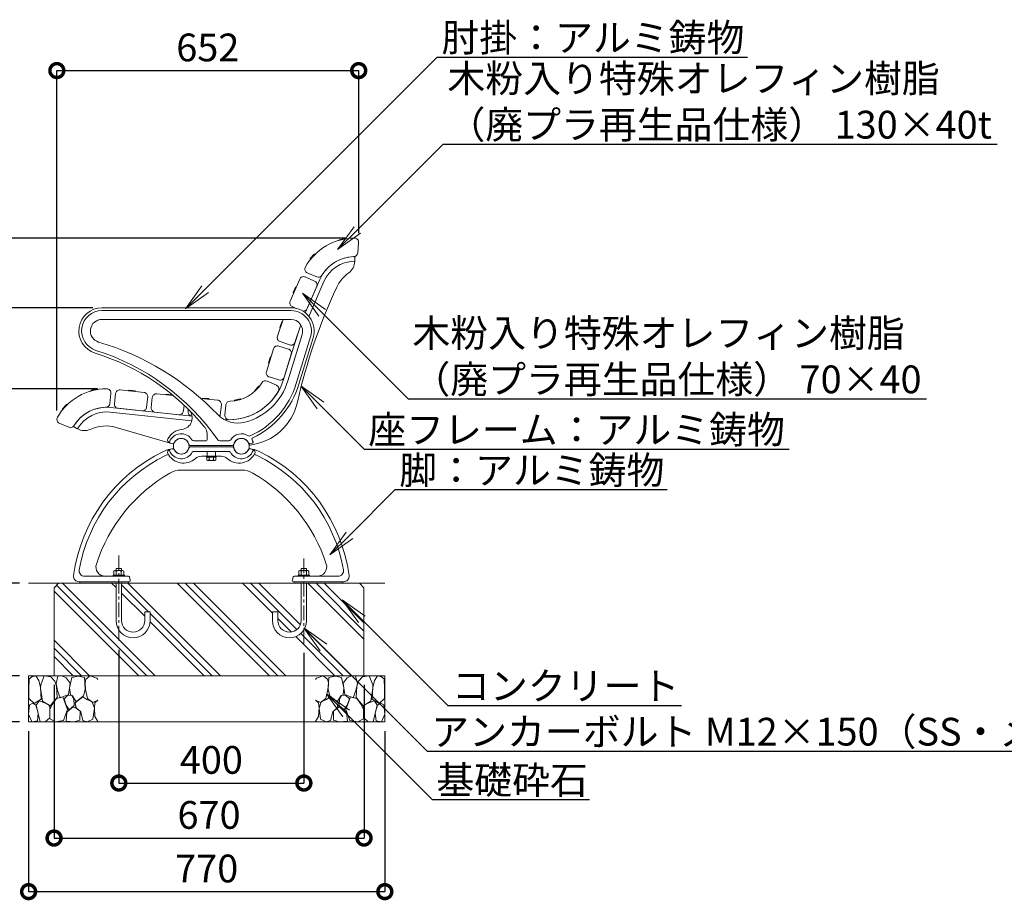
# Model space of a CAD drawing. Extents: x 7818 to 28680, y -269 to 5671.
# Drawn here: x 12150 to 14278, y 1543 to 3446 of the extents above; entities that cross this region are included whole.
import ezdxf
from ezdxf import colors
from ezdxf.entities.mleader import LeaderData, LeaderLine
from ezdxf.math import Vec2, Vec3

# ---------------------------------------------------------------- set-up
doc = ezdxf.new("R2010")
doc.units = 0
doc.header["$MEASUREMENT"] = 0
doc.header["$PDMODE"] = 1
doc.linetypes.add('CENTER', pattern=[50.8, 31.75, -6.35, 6.35, -6.35])
doc.layers.get('0').update_dxf_attribs({"linetype": 'CONTINUOUS'})
doc.layers.get('DefPoints').update_dxf_attribs({"linetype": 'CONTINUOUS'})
for name, color, linetype, lineweight in [('FRAM3', 1, 'CONTINUOUS', 50), ('ハッチング', 8, 'CONTINUOUS', 5), ('フレーム', 9, 'CONTINUOUS', 18), ('ボルト・ナット', 8, 'CONTINUOUS', 9), ('基準線', 6, 'CENTER', 18), ('外形線', 7, 'CONTINUOUS', 18), ('寸法線', 3, 'CONTINUOUS', 18), ('座板', 22, 'CONTINUOUS', 18), ('文字引出', 4, 'CONTINUOUS', 18), ('細線', 8, 'CONTINUOUS', 5), ('鋳物', 40, 'CONTINUOUS', 18)]:
    doc.layers.add(name, color=color, linetype=linetype, lineweight=lineweight)
doc.styles.get("Standard").update_dxf_attribs({"font": 'TXT.SHX', "bigfont": 'bigfont.shx'})
doc.dimstyles.new('20ベース', dxfattribs={"dimscale": 20, "dimtxt": 3, "dimasz": 3, "dimexe": 0, "dimexo": 1, "dimgap": 1, "dimtad": 3, "dimdec": 0, "dimdsep": 46, "dimtxsty": 'Standard', "dimblk": 'DOTSMALL', "dimcen": 0, "dimclrd": 256, "dimclre": 256, "dimclrt": 7, "dimadec": 0, "dimazin": 0, "dimtfac": 1, "dimtdec": 0, "dimtix": 1, "dimtmove": 2, "dimatfit": 3, "dimldrblk": 'DOTSMALL', "dimfxl": 1, "dimtolj": 1, "dimarcsym": 0})

# ---------------------------------------------------------------- blocks, each defined once
blk = doc.blocks.new('_DotSmall')
at = {"layer": 'FRAM3', "color": 0, "const_width": 0.5}
blk.add_lwpolyline([(-0.0625, 0, 1), (0.0625, 0, 1)], format="xyb", close=True, dxfattribs=at)
blk = doc.blocks.new('*D6')
at = {"layer": 'DefPoints', "color": 0, "linetype": 'Continuous', "transparency": 16777216}
for p in [(11920.1, 2974.1), (12873.7, 2974.1), (12169.3, 2228.4)]:
    blk.add_point(p, dxfattribs=at)
at = {"layer": '寸法線', "linetype": 'Continuous', "lineweight": -2, "transparency": 16777216}
for p, q in [((12853.7, 2974.1), (11920.1, 2974.1)), ((11920.1, 2228.4), (11920.1, 2974.1)), ((12149.3, 2228.4), (11920.1, 2228.4))]:
    blk.add_line(p, q, dxfattribs=at)
at = {"layer": '寸法線', "linetype": 'Continuous', "lineweight": -2, "transparency": 16777216, "xscale": 60, "yscale": 60, "zscale": 60}
for p, rotation in [((11920.1, 2974.1), 90), ((11920.1, 2228.4), 270)]:
    blk.add_blockref('_DotSmall', p, dxfattribs=dict(at, rotation=rotation))
at = {"layer": '寸法線', "color": 7, "linetype": 'Continuous', "transparency": 16777216, "insert": (11870.1, 2601.2), "char_height": 60, "attachment_point": 5, "rotation": 90}
blk.add_mtext('\\A1;746', dxfattribs=at)
blk = doc.blocks.new('*D7')
at = {"layer": 'DefPoints', "color": 0, "linetype": 'Continuous', "transparency": 16777216}
for p in [(12882.8, 3336.2), (12882.8, 2965.1), (12230.4, 2581.7)]:
    blk.add_point(p, dxfattribs=at)
at = {"layer": '寸法線', "linetype": 'Continuous', "lineweight": -2, "transparency": 16777216}
for p, q in [((12230.4, 2601.7), (12230.4, 3336.2)), ((12230.4, 3336.2), (12882.8, 3336.2)), ((12882.8, 2985.1), (12882.8, 3336.2))]:
    blk.add_line(p, q, dxfattribs=at)
at = {"layer": '寸法線', "linetype": 'Continuous', "lineweight": -2, "transparency": 16777216, "xscale": 60, "yscale": 60, "zscale": 60, "rotation": 180}
blk.add_blockref('_DotSmall', (12230.4, 3336.2), dxfattribs=at)
at = {"layer": '寸法線', "linetype": 'Continuous', "lineweight": -2, "transparency": 16777216, "xscale": 60, "yscale": 60, "zscale": 60}
blk.add_blockref('_DotSmall', (12882.8, 3336.2), dxfattribs=at)
at = {"layer": '寸法線', "color": 7, "linetype": 'Continuous', "transparency": 16777216, "insert": (12556.6, 3386.2), "char_height": 60, "attachment_point": 5}
blk.add_mtext('\\A1;652', dxfattribs=at)
blk = doc.blocks.new('*D8')
at = {"layer": 'DefPoints', "color": 0, "linetype": 'Continuous', "transparency": 16777216}
for p in [(12047.1, 2648.5), (12337.9, 2648.5), (12169.3, 2228.4)]:
    blk.add_point(p, dxfattribs=at)
at = {"layer": '寸法線', "linetype": 'Continuous', "lineweight": -2, "transparency": 16777216}
for p, q in [((12317.9, 2648.5), (12047.1, 2648.5)), ((12047.1, 2228.4), (12047.1, 2648.5)), ((12149.3, 2228.4), (12047.1, 2228.4))]:
    blk.add_line(p, q, dxfattribs=at)
at = {"layer": '寸法線', "linetype": 'Continuous', "lineweight": -2, "transparency": 16777216, "xscale": 60, "yscale": 60, "zscale": 60}
for p, rotation in [((12047.1, 2648.5), 90), ((12047.1, 2228.4), 270)]:
    blk.add_blockref('_DotSmall', p, dxfattribs=dict(at, rotation=rotation))
at = {"layer": '寸法線', "color": 7, "linetype": 'Continuous', "transparency": 16777216, "insert": (11997.1, 2438.4), "char_height": 60, "attachment_point": 5, "rotation": 90}
blk.add_mtext('\\A1;420', dxfattribs=at)
blk = doc.blocks.new('*D16')
at = {"layer": 'DefPoints', "color": 0, "linetype": 'Continuous', "transparency": 16777216}
for p in [(12169.3, 2228.4), (12047.1, 2028.4), (12169.3, 2028.4)]:
    blk.add_point(p, dxfattribs=at)
at = {"layer": '寸法線', "linetype": 'Continuous', "lineweight": -2, "transparency": 16777216}
for p, q in [((12149.3, 2228.4), (12047.1, 2228.4)), ((12047.1, 2228.4), (12047.1, 2028.4)), ((12149.3, 2028.4), (12047.1, 2028.4))]:
    blk.add_line(p, q, dxfattribs=at)
at = {"layer": '寸法線', "linetype": 'Continuous', "lineweight": -2, "transparency": 16777216, "xscale": 60, "yscale": 60, "zscale": 60}
for p, rotation in [((12047.1, 2228.4), 90), ((12047.1, 2028.4), 270)]:
    blk.add_blockref('_DotSmall', p, dxfattribs=dict(at, rotation=rotation))
at = {"layer": '寸法線', "color": 7, "linetype": 'Continuous', "transparency": 16777216, "insert": (11997.1, 2128.4), "char_height": 60, "attachment_point": 5, "rotation": 90}
blk.add_mtext('\\A1;200', dxfattribs=at)
blk = doc.blocks.new('砕石100')
at = {"layer": '細線'}
for points in [[(15.9, 99.9), (6.9, 97.3), (1.1, 93.2), (0.4, 72.5), (0.7, 50.4), (12.4, 39.7), (27.3, 49.3), (25.9, 74.3), (22.3, 89.5), (15.9, 99.9)], [(56.9, 88.3), (48.4, 97.4), (34, 99.7), (26.2, 80.4), (25.9, 73.4), (30.2, 45.2), (46.9, 34.9), (62, 52.8), (60.5, 77.3), (56.9, 88.3)], [(81.2, 95.5), (72.2, 99.4), (63, 99.2), (59.3, 83.4), (62.7, 67.9), (68.1, 52.2), (86.6, 59.5), (89.9, 83.7), (81.2, 95.5)], [(106.9, 98.8), (93.4, 96.2), (89.1, 76.4), (88.8, 74), (90.3, 58.8), (94.8, 56.4), (103, 43.7), (118.5, 56.4), (122.6, 70.5), (120.8, 96.2), (106.9, 98.8)], [(147.4, 94.7), (133.4, 99.7), (123.8, 92.7), (122, 84.5), (123, 70.1), (127.3, 50.7), (138.8, 42.2), (150, 47.3)], [(150, 91.5), (147.4, 94.7)], [(34.7, 41.6), (22.6, 45.8), (16.5, 36.1), (20.8, 18.5), (25, 0.3), (36, 0.6), (45.7, 9.1), (46, 33.1), (42.3, 37.6), (34.7, 41.6)], [(74.2, 54), (60.2, 50.6), (50.8, 37.9), (46, 26.7), (46.3, 7), (58.1, 0.3), (75.4, 3.3), (84.5, 27), (74.2, 54)], [(97.9, 49.7), (93.6, 57.3), (84.8, 58.2), (76.6, 49.7), (81.2, 36.1), (87.5, 26.1), (98.8, 35.8), (97.9, 49.7)], [(126.1, 48.8), (117.3, 54.6), (100.9, 41.3), (102.7, 30.3), (112.7, 22.1), (117.3, 3.3), (127, 0.3), (138.8, 6.1), (142.2, 30), (137.6, 43.4), (126.1, 48.8)], [(150, 47.1), (143.1, 41.3), (142.2, 30.6), (143.1, 12.1), (149.8, 0.9), (150, 0.9)], [(15.6, 36.2), (8.9, 40.8), (2.2, 37.3), (0.1, 17), (7.1, 0.3), (19, 2.7), (20.8, 19.4), (15.6, 36.2)], [(99.7, 32.2), (93.6, 30.3), (82.7, 21.5), (80.9, 1.5), (98.5, 0), (110.6, 4), (111.2, 23.4), (99.7, 32.2)]]:
    blk.add_lwpolyline(points, dxfattribs=at)
blk = doc.blocks.new('*D17')
at = {"layer": 'DefPoints', "color": 0, "linetype": 'Continuous', "transparency": 16777216}
for p in [(12169.3, 2028.4), (12047.1, 1928.4), (12169.3, 1928.4)]:
    blk.add_point(p, dxfattribs=at)
at = {"layer": '寸法線', "linetype": 'Continuous', "lineweight": -2, "transparency": 16777216}
for p, q in [((12149.3, 2028.4), (12047.1, 2028.4)), ((12047.1, 2028.4), (12047.1, 1928.4)), ((12149.3, 1928.4), (12047.1, 1928.4))]:
    blk.add_line(p, q, dxfattribs=at)
at = {"layer": '寸法線', "linetype": 'Continuous', "lineweight": -2, "transparency": 16777216, "xscale": 60, "yscale": 60, "zscale": 60}
for p, rotation in [((12047.1, 2028.4), 90), ((12047.1, 1928.4), 270)]:
    blk.add_blockref('_DotSmall', p, dxfattribs=dict(at, rotation=rotation))
at = {"layer": '寸法線', "color": 7, "linetype": 'Continuous', "transparency": 16777216, "insert": (11997.2, 1962.9), "char_height": 60, "attachment_point": 5, "rotation": 90}
blk.add_mtext('\\A1;100', dxfattribs=at)
blk = doc.blocks.new('*D18')
at = {"layer": 'DefPoints', "color": 0, "linetype": 'Continuous', "transparency": 16777216}
for p in [(12224.3, 2028.4), (12894.3, 2028.4), (12894.3, 1677.5)]:
    blk.add_point(p, dxfattribs=at)
at = {"layer": '寸法線', "linetype": 'Continuous', "lineweight": -2, "transparency": 16777216}
for p, q in [((12224.3, 2008.4), (12224.3, 1677.5)), ((12894.3, 2008.4), (12894.3, 1677.5)), ((12224.3, 1677.5), (12894.3, 1677.5))]:
    blk.add_line(p, q, dxfattribs=at)
at = {"layer": '寸法線', "linetype": 'Continuous', "lineweight": -2, "transparency": 16777216, "xscale": 60, "yscale": 60, "zscale": 60, "rotation": 180}
blk.add_blockref('_DotSmall', (12224.3, 1677.5), dxfattribs=at)
at = {"layer": '寸法線', "linetype": 'Continuous', "lineweight": -2, "transparency": 16777216, "xscale": 60, "yscale": 60, "zscale": 60}
blk.add_blockref('_DotSmall', (12894.3, 1677.5), dxfattribs=at)
at = {"layer": '寸法線', "color": 7, "linetype": 'Continuous', "transparency": 16777216, "insert": (12559.3, 1727.5), "char_height": 60, "attachment_point": 5}
blk.add_mtext('\\A1;670', dxfattribs=at)
blk = doc.blocks.new('*D19')
at = {"layer": 'DefPoints', "color": 0, "linetype": 'Continuous', "transparency": 16777216}
for p in [(12169.3, 1928.4), (12939.3, 1928.4), (12939.3, 1561.7)]:
    blk.add_point(p, dxfattribs=at)
at = {"layer": '寸法線', "linetype": 'Continuous', "lineweight": -2, "transparency": 16777216}
for p, q in [((12169.3, 1908.4), (12169.3, 1561.7)), ((12939.3, 1908.4), (12939.3, 1561.7)), ((12169.3, 1561.7), (12939.3, 1561.7))]:
    blk.add_line(p, q, dxfattribs=at)
at = {"layer": '寸法線', "linetype": 'Continuous', "lineweight": -2, "transparency": 16777216, "xscale": 60, "yscale": 60, "zscale": 60, "rotation": 180}
blk.add_blockref('_DotSmall', (12169.3, 1561.7), dxfattribs=at)
at = {"layer": '寸法線', "linetype": 'Continuous', "lineweight": -2, "transparency": 16777216, "xscale": 60, "yscale": 60, "zscale": 60}
blk.add_blockref('_DotSmall', (12939.3, 1561.7), dxfattribs=at)
at = {"layer": '寸法線', "color": 7, "linetype": 'Continuous', "transparency": 16777216, "insert": (12554.3, 1611.7), "char_height": 60, "attachment_point": 5}
blk.add_mtext('\\A1;770', dxfattribs=at)
blk = doc.blocks.new('*D20')
at = {"layer": 'DefPoints', "color": 0, "linetype": 'Continuous', "transparency": 16777216}
for p in [(12364.3, 2104.2), (12764.3, 2097.8), (12764.3, 1796.4)]:
    blk.add_point(p, dxfattribs=at)
at = {"layer": '寸法線', "linetype": 'Continuous', "lineweight": -2, "transparency": 16777216}
for p, q in [((12364.3, 2084.2), (12364.3, 1796.4)), ((12764.3, 2077.8), (12764.3, 1796.4)), ((12364.3, 1796.4), (12764.3, 1796.4))]:
    blk.add_line(p, q, dxfattribs=at)
at = {"layer": '寸法線', "linetype": 'Continuous', "lineweight": -2, "transparency": 16777216, "xscale": 60, "yscale": 60, "zscale": 60, "rotation": 180}
blk.add_blockref('_DotSmall', (12364.3, 1796.4), dxfattribs=at)
at = {"layer": '寸法線', "linetype": 'Continuous', "lineweight": -2, "transparency": 16777216, "xscale": 60, "yscale": 60, "zscale": 60}
blk.add_blockref('_DotSmall', (12764.3, 1796.4), dxfattribs=at)
at = {"layer": '寸法線', "color": 7, "linetype": 'Continuous', "transparency": 16777216, "insert": (12564.3, 1846.4), "char_height": 60, "attachment_point": 5}
blk.add_mtext('\\A1;400', dxfattribs=at)
blk = doc.blocks.new('*D21')
at = {"layer": 'DefPoints', "color": 0, "linetype": 'Continuous', "transparency": 16777216}
for p in [(11920.1, 2228.4), (12169.3, 2228.4), (12098.2, 1928.4)]:
    blk.add_point(p, dxfattribs=at)
at = {"layer": '寸法線', "linetype": 'Continuous', "lineweight": -2, "transparency": 16777216}
for p, q in [((12149.3, 2228.4), (11920.1, 2228.4)), ((11920.1, 1928.4), (11920.1, 2228.4)), ((12078.2, 1928.4), (11920.1, 1928.4))]:
    blk.add_line(p, q, dxfattribs=at)
at = {"layer": '寸法線', "linetype": 'Continuous', "lineweight": -2, "transparency": 16777216, "xscale": 60, "yscale": 60, "zscale": 60}
for p, rotation in [((11920.1, 2228.4), 90), ((11920.1, 1928.4), 270)]:
    blk.add_blockref('_DotSmall', p, dxfattribs=dict(at, rotation=rotation))
at = {"layer": '寸法線', "color": 7, "linetype": 'Continuous', "transparency": 16777216, "insert": (11870.1, 2078.4), "char_height": 60, "attachment_point": 5, "rotation": 90}
blk.add_mtext('\\A1;300', dxfattribs=at)
blk = doc.blocks.new('_OPEN')
at = {"color": 0, "linetype": 'ByBlock'}
for p, q in [((-1, 0.167), (0, 0)), ((0, 0), (-1, -0.167)), ((0, 0), (-1, 0))]:
    blk.add_line(p, q, dxfattribs=at)
blk = doc.blocks.new('*D33')
at = {"layer": 'DefPoints', "color": 0, "linetype": 'Continuous', "transparency": 16777216}
for p in [(12327.9, 2823.5), (12047.1, 2648.5), (12337.9, 2648.5)]:
    blk.add_point(p, dxfattribs=at)
at = {"layer": '寸法線', "linetype": 'Continuous', "lineweight": -2, "transparency": 16777216}
for p, q in [((12047.1, 2823.5), (12047.1, 2883.5)), ((12307.9, 2823.5), (12047.1, 2823.5)), ((12047.1, 2823.5), (12047.1, 2648.5)), ((12317.9, 2648.5), (12047.1, 2648.5)), ((12047.1, 2648.5), (12047.1, 2588.5))]:
    blk.add_line(p, q, dxfattribs=at)
at = {"layer": '寸法線', "linetype": 'Continuous', "lineweight": -2, "transparency": 16777216, "xscale": 60, "yscale": 60, "zscale": 60}
for p, rotation in [((12047.1, 2823.5), 270), ((12047.1, 2648.5), 90)]:
    blk.add_blockref('_DotSmall', p, dxfattribs=dict(at, rotation=rotation))
at = {"layer": '寸法線', "color": 7, "linetype": 'Continuous', "transparency": 16777216, "insert": (11997.1, 2736), "char_height": 60, "attachment_point": 5, "rotation": 90}
blk.add_mtext('\\A1;175', dxfattribs=at)

msp = doc.modelspace()

# ---------------------------------------------------------------- hatches: boundary and pattern name
at = {"layer": 'ハッチング', "linetype": 'Continuous'}
h = msp.add_hatch(dxfattribs=at)
h.set_pattern_fill('PLAST', color=256, scale=400, angle=315, style=0)
h.set_pattern_definition([(315, (7313.9, 191.98), (70.7107, 70.7107), []), (315, (7322.74, 200.82), (70.7107, 70.7107), []), (315, (7331.58, 209.66), (70.7107, 70.7107), [])])
h.paths.add_polyline_path([(12358.25, 2147.37), (12358.25, 2228.37), (12280.99, 2228.37), (12234.25, 2228.37), (12224.25, 2218.37), (12224.25, 2028.37), (12894.25, 2028.37), (12894.25, 2218.37), (12884.25, 2228.37), (12770.25, 2228.37), (12770.25, 2147.37, -1), (12696.25, 2147.37), (12696.25, 2166.37), (12708.25, 2166.37), (12708.25, 2147.37, 1), (12758.25, 2147.37), (12758.25, 2228.37), (12743.99, 2228.37), (12370.25, 2228.37), (12370.25, 2147.37, 1), (12420.25, 2147.37), (12420.25, 2166.37), (12432.25, 2166.37), (12432.25, 2147.37, -1)])

# ---------------------------------------------------------------- linework, layer by layer
at = {"layer": 'フレーム'}
for centre in [(12499.25, 2524.34), (12499.25, 2524.34), (12629.25, 2524.34), (12629.25, 2524.34)]:
    msp.add_circle(centre, 17, dxfattribs=at)
at = {"layer": 'ボルト・ナット'}
for p, q in [((12553.76, 2502.76), (12553.76, 2500.76)), ((12553.76, 2502.76), (12574.76, 2502.76)), ((12553.76, 2500.76), (12574.76, 2500.76)), ((12554.46, 2500.76), (12554.46, 2494.51)), ((12555.77, 2493.76), (12554.46, 2494.51)), ((12555.77, 2493.76), (12572.75, 2493.76)), ((12559.36, 2494.51), (12559.36, 2500.76)), ((12569.16, 2494.51), (12569.16, 2500.76)), ((12572.75, 2493.76), (12574.06, 2494.51)), ((12574.06, 2500.76), (12574.06, 2494.51)), ((12574.76, 2502.76), (12574.76, 2500.76)), ((12370.25, 2260.37), (12358.25, 2260.37)), ((12358.25, 2260.37), (12358.25, 2255.67)), ((12370.25, 2260.37), (12370.25, 2255.67)), ((12758.25, 2260.37), (12770.25, 2260.37)), ((12758.25, 2260.37), (12758.25, 2255.67)), ((12770.25, 2260.37), (12770.25, 2255.67)), ((12352.25, 2243.37), (12352.25, 2245.67)), ((12352.25, 2245.67), (12376.25, 2245.67)), ((12376.25, 2243.37), (12352.25, 2243.37)), ((12353.3, 2245.67), (12353.3, 2254.1)), ((12353.3, 2245.67), (12375.2, 2245.67)), ((12356.03, 2255.67), (12372.48, 2255.67)), ((12358.77, 2254.1), (12358.77, 2245.67)), ((12369.74, 2254.1), (12369.74, 2245.67)), ((12375.2, 2245.67), (12375.2, 2254.1)), ((12376.25, 2243.37), (12376.25, 2245.67)), ((12752.25, 2243.37), (12752.25, 2245.67)), ((12776.25, 2245.67), (12752.25, 2245.67)), ((12752.25, 2243.37), (12776.25, 2243.37)), ((12753.3, 2245.67), (12753.3, 2254.1)), ((12775.2, 2245.67), (12753.3, 2245.67)), ((12772.48, 2255.67), (12756.03, 2255.67)), ((12758.77, 2254.1), (12758.77, 2245.67)), ((12769.74, 2254.1), (12769.74, 2245.67)), ((12775.2, 2245.67), (12775.2, 2254.1)), ((12776.25, 2243.37), (12776.25, 2245.67)), ((12358.25, 2228.37), (12358.25, 2147.37)), ((12370.25, 2228.37), (12370.25, 2147.37)), ((12758.25, 2228.37), (12758.25, 2147.37)), ((12770.25, 2228.37), (12770.25, 2147.37)), ((12420.25, 2166.37), (12432.25, 2166.37)), ((12420.25, 2147.37), (12420.25, 2166.37)), ((12432.25, 2147.37), (12432.25, 2166.37)), ((12708.25, 2166.37), (12696.25, 2166.37)), ((12696.25, 2147.37), (12696.25, 2166.37)), ((12708.25, 2147.37), (12708.25, 2166.37))]:
    msp.add_line(p, q, dxfattribs=at)
at = {"layer": 'ボルト・ナット', "linetype": 'Continuous'}
for points in [[(12854.17, 2972.65), (12839.54, 2969.3), (12840.44, 2970.74), (12852.73, 2973.55)], [(12778.29, 2928.11), (12788.34, 2939.25), (12786.65, 2939.16), (12778.2, 2929.81)], [(12741.95, 2854.77), (12747.95, 2868.52), (12746.37, 2867.9), (12741.33, 2856.35)], [(12713.21, 2779.39), (12718.09, 2793.58), (12716.57, 2792.83), (12712.46, 2780.92)], [(12688.8, 2702.88), (12693.19, 2717.23), (12691.69, 2716.44), (12688.01, 2704.38)], [(12318.67, 2647.19), (12304.02, 2643.94), (12304.93, 2645.38), (12317.24, 2648.1)], [(12385.47, 2644.14), (12400.4, 2642.57), (12399.33, 2643.89), (12386.79, 2645.21)], [(12658.45, 2643.2), (12668.59, 2654.27), (12666.89, 2654.19), (12658.38, 2644.9)], [(12465.03, 2635.78), (12479.96, 2634.21), (12478.89, 2635.53), (12466.35, 2636.85)], [(12544.59, 2627.42), (12559.52, 2625.85), (12558.45, 2627.17), (12545.91, 2628.49)], [(12628.06, 2625.65), (12613.4, 2622.4), (12614.32, 2623.84), (12626.62, 2626.56)], [(12242.48, 2603.2), (12252.61, 2614.26), (12250.92, 2614.19), (12242.4, 2604.9)]]:
    msp.add_lwpolyline(points, close=True, dxfattribs=at)
at = {"layer": 'ボルト・ナット'}
for centre, radius, start, end in [((12555.77, 2502.62), 8.87, 270.00002, 293.86507), ((12564.26, 2509.97), 16.22, 252.41194, 287.58806), ((12572.75, 2502.62), 8.87, 246.13493, 269.99998), ((12356.04, 2252.51), 3.16, 30.17813, 149.82187), ((12364.25, 2245.32), 10.35, 58.01474, 121.98526), ((12372.47, 2252.51), 3.16, 30.17813, 149.82187), ((12756.04, 2252.51), 3.16, 30.17813, 149.82187), ((12764.25, 2245.32), 10.35, 58.01474, 121.98526), ((12772.47, 2252.51), 3.16, 30.17813, 149.82187), ((12395.25, 2147.37), 37, 180, 0), ((12395.25, 2147.37), 25, 180, 0), ((12733.25, 2147.37), 37, 180, 0), ((12733.25, 2147.37), 25, 180, 0)]:
    msp.add_arc(centre, radius, start, end, dxfattribs=at)
at = {"layer": '基準線'}
for p, q in [((12364.25, 2104.22), (12364.25, 2288.37)), ((12764.25, 2097.76), (12764.25, 2288.37))]:
    msp.add_line(p, q, dxfattribs=at)
at = {"layer": '外形線'}
msp.add_line((12169.25, 2228.37), (12939.25, 2228.37), dxfattribs=at)
at = {"layer": '座板', "linetype": 'Continuous'}
msp.add_line((12514.01, 2599.46), (12514.52, 2604.35), dxfattribs=at)
at = {"layer": '座板', "linetype": 'Continuous', "flags": 128}
for points in [[(12882.73, 2964.19), (12880.58, 2942.16, -0.3777678), (12871.87, 2934.04, 0.2565684), (12803.36, 2893.83, -0.3777678), (12792.03, 2890.19), (12771.74, 2899.05, -0.4442633), (12767.5, 2911.72, -0.2696777), (12873.74, 2974.07, -0.4442633)], [(12683.39, 2685.2), (12698.6, 2734.92, -0.4142136), (12709.84, 2740.9), (12730.87, 2734.47, -0.4142136), (12736.85, 2723.23), (12721.65, 2673.5, -0.4142136), (12710.41, 2667.53), (12689.37, 2673.96, -0.4142136)], [(12705.08, 2656.03), (12684.86, 2665.03, 0.3777678), (12673.5, 2661.48, -0.2565684), (12604.7, 2621.76, 0.3777678), (12595.95, 2613.7), (12593.63, 2591.68, 0.4442633), (12602.55, 2581.74, 0.2696777), (12709.23, 2643.33, 0.4442633)], [(12235.72, 2574.18), (12255.95, 2565.18, 0.3777678), (12267.31, 2568.73, -0.2565684), (12336.1, 2608.45, 0.3777678), (12344.86, 2616.51), (12347.18, 2638.53, 0.4442633), (12338.26, 2648.47, 0.2696777), (12231.58, 2586.88, 0.4442633)], [(12367.08, 2646.08), (12418.79, 2640.64, -0.4142136), (12426.8, 2630.75), (12424.5, 2608.87, -0.4142136), (12414.61, 2600.86), (12362.89, 2606.29, -0.4142136), (12354.88, 2616.19), (12357.18, 2638.07, -0.4142136)]]:
    msp.add_lwpolyline(points, format="xyb", close=True, dxfattribs=at)
for points in [[(12762.06, 2816.46, 0.3253197), (12771.2, 2821.81), (12792.01, 2869.46, 0.4142136), (12787.37, 2881.31), (12767.2, 2890.12, 0.4142136), (12755.35, 2885.47), (12734.54, 2837.82, 0.4142136), (12739.19, 2825.97), (12747.93, 2822.15)], [(12757.93, 2786.4), (12745, 2748.87, -0.4142136), (12733.56, 2743.3), (12712.76, 2750.46, -0.4142136), (12707.18, 2761.9), (12719.78, 2798.47)], [(12505.39, 2613.15), (12504.06, 2600.51, -0.4142136), (12494.17, 2592.5), (12442.46, 2597.93, -0.4142136), (12434.45, 2607.82), (12436.75, 2629.7, -0.4142136), (12446.64, 2637.71), (12481.72, 2634.03)], [(12541.55, 2627.74), (12577.91, 2623.92, -0.4142136), (12585.92, 2614.02), (12583.62, 2592.14, -0.1027053), (12582.51, 2588.66, -0.1027053)]]:
    msp.add_lwpolyline(points, format="xyb", dxfattribs=at)
at = {"layer": '座板', "linetype": 'Continuous'}
msp.add_arc((12522.96, 2598.52), 9, 174, 261.71743, dxfattribs=at)
at = {"layer": '細線'}
for p, q in [((12224.25, 2218.37), (12234.25, 2228.37)), ((12224.25, 2218.37), (12224.25, 2028.37)), ((12894.25, 2218.37), (12884.25, 2228.37)), ((12894.25, 2218.37), (12894.25, 2028.37)), ((12169.25, 2028.37), (12939.25, 2028.37)), ((12169.25, 1928.37), (12169.25, 2028.37)), ((12939.25, 1928.37), (12939.25, 2028.37)), ((12169.25, 1928.37), (12939.25, 1928.37))]:
    msp.add_line(p, q, dxfattribs=at)
at = {"layer": '鋳物', "linetype": 'Continuous'}
for p, q in [((12874.22, 2926.04), (12874.22, 2923.79)), ((12775.42, 2806.49), (12807.78, 2880.58)), ((12775.04, 2805.36), (12775.42, 2806.49)), ((12729.66, 2665.5), (12751.76, 2737.79)), ((12345.44, 2598.07), (12522.22, 2579.49)), ((12275.06, 2561.93), (12273.23, 2562.98)), ((12480.26, 2529.85), (12358.76, 2565.11)), ((12474.09, 2517.06), (12480.25, 2518.82)), ((12609.77, 2525.84), (12518.74, 2525.84)), ((12518.74, 2522.84), (12609.77, 2522.84)), ((12609.77, 2522.76), (12518.75, 2522.76)), ((12554.25, 2512.84), (12524.92, 2512.84)), ((12603.59, 2512.76), (12524.93, 2512.76)), ((12574.25, 2522.84), (12554.25, 2522.84)), ((12574.25, 2522.84), (12554.25, 2522.84)), ((12574.25, 2512.84), (12603.59, 2512.84)), ((12654.44, 2517.06), (12648.27, 2518.82)), ((12543.18, 2502.76), (12585.34, 2502.76)), ((12499.25, 2472.84), (12629.25, 2472.84)), ((12290.49, 2243.37), (12385.41, 2243.37)), ((12290.49, 2243.37), (12334.85, 2243.37)), ((12387.34, 2241.89), (12389.15, 2235.15)), ((12741.16, 2241.89), (12739.36, 2235.15)), ((12838.02, 2243.37), (12743.09, 2243.37)), ((12838.02, 2243.37), (12793.66, 2243.37)), ((12386.25, 2231.37), (12278.49, 2231.37)), ((12278.49, 2231.37), (12386.25, 2231.37)), ((12280.99, 2228.37), (12279.25, 2231.37)), ((12384.52, 2228.37), (12280.99, 2228.37)), ((12386.25, 2231.37), (12384.52, 2228.37)), ((12742.25, 2231.37), (12850.01, 2231.37)), ((12850.01, 2231.37), (12742.25, 2231.37)), ((12742.25, 2231.37), (12743.99, 2228.37)), ((12743.99, 2228.37), (12847.52, 2228.37)), ((12847.52, 2228.37), (12849.25, 2231.37))]:
    msp.add_line(p, q, dxfattribs=at)
at = {"layer": '鋳物'}
for p, q in [((12327.86, 2823.47), (12736.53, 2823.47)), ((12327.86, 2817.47), (12736.53, 2817.47)), ((12778.6, 2760.61), (12747.83, 2659.94)), ((12784.34, 2758.85), (12753.57, 2658.19)), ((12526.67, 2535.84), (12553.09, 2535.84)), ((12555.09, 2537.84), (12555.09, 2552.02)), ((12582.32, 2535.84), (12601.84, 2535.84)), ((12480.26, 2529.85), (12475.32, 2531.28)), ((12609.77, 2525.84), (12518.74, 2525.84)), ((12653.19, 2531.28), (12648.24, 2529.85))]:
    msp.add_line(p, q, dxfattribs=at)
at = {"layer": '鋳物', "linetype": 'Continuous'}
for points in [[(12775.04, 2805.36), (12775.42, 2806.49), (12807.78, 2880.58, -0.2908649), (12872.27, 2924.04, 0.4063714), (12874.22, 2926.04), (12874.22, 2932.05, 0.42151), (12872.17, 2934.04, 0.2914077), (12798.62, 2884.59), (12767.3, 2812.88)], [(12742.25, 2740.88), (12757.93, 2786.4), (12742.25, 2740.88), (12720.09, 2668.42, -0.3558954), (12591.5, 2582.27, -0.3558954)], [(12637.04, 2576.2, 0.2590452), (12729.66, 2665.5), (12751.76, 2737.79)], [(12522.65, 2589.51), (12346.48, 2608.02, 0.2904313), (12267.31, 2568.73, 0.42151), (12268.03, 2565.96), (12273.23, 2562.98, 0.4063714), (12275.94, 2563.67, -0.2898887), (12345.44, 2598.07), (12522.22, 2579.49)]]:
    msp.add_lwpolyline(points, format="xyb", dxfattribs=at)
at = {"layer": '鋳物'}
msp.add_lwpolyline([(12320.75, 2749.5, -0.8651875), (12327.86, 2798.47), (12736.53, 2798.47, -0.5040415), (12760.43, 2766.16), (12729.66, 2665.5, -0.2590452), (12637.04, 2576.2, -0.2729211), (12578.33, 2592.62, 0.1299549)], format="xyb", close=True, dxfattribs=at)
msp.add_lwpolyline([(12555.1, 2512.76), (12573.43, 2512.76), (12573.43, 2502.76), (12555.1, 2502.76)], close=True, dxfattribs=at)
at = {"layer": '鋳物', "linetype": 'Continuous'}
for centre, radius, start, end in [((12874.22, 2851.57), 72.5, 91.53833, 156.40977), ((12844.22, 2923.79), 30, 305.24877, 0), ((12872.22, 2926.04), 2, 271.53833, 0), ((12907.7, 2833.96), 80, 125.24877, 154.9874), ((13947.13, 2348.99), 1227, 154.9874, 167.26875), ((12602.95, 2704.24), 132.5, 284.90814, 343), ((12633.25, 2645.84), 120, 277.48121, 347.26875), ((12337.86, 2525.97), 72.5, 84, 148.66511), ((12497.97, 2585.56), 25, 275.73276, 45.15956), ((12274.23, 2564.71), 2, 240.20344, 328.66511), ((12289.97, 2587.97), 30, 240.20344, 295.00365), ((12336.46, 2488.28), 80, 73.819, 115.00365), ((12504.26, 2522.88), 38, 95.73276, 152.99494), ((12475.75, 2537.41), 6, 152.99494, 253.819), ((12499.25, 2524.34), 17, 13.00288, 155.19207), ((12629.25, 2524.34), 17, 15.94995, 166.99712), ((12613.44, 2198.06), 350, 115.8611, 172.35561), ((12490.44, 2451.82), 68, 97.6671, 115.8611), ((12475.74, 2511.29), 6, 105.95373, 207.04295), ((12475.85, 2515.48), 2, 105.95373, 200.54286), ((12499.26, 2524.26), 27, 200.54286, 332.2563), ((12481.07, 2515.94), 3, 25.03098, 105.95373), ((12481.1, 2532.73), 3, 253.819, 335.19207), ((12481.63, 2517.23), 2, 21.96723, 97.6671), ((12499.25, 2524.34), 17, 201.96723, 346.99712), ((12499.25, 2524.34), 17.03, 204.76615, 346.81163), ((12518.74, 2528.84), 3, 193.00288, 270), ((12518.74, 2519.84), 3, 90, 166.99712), ((12518.75, 2519.76), 3, 90, 166.99712), ((12524.92, 2510.84), 2, 90, 152.2563), ((12524.93, 2510.76), 2, 90, 152.2563), ((12524.93, 2510.76), 2, 90, 152.2563), ((12603.59, 2510.84), 2, 27.7437, 90), ((12603.59, 2510.76), 2, 27.7437, 90), ((12603.59, 2510.76), 2, 27.7437, 90), ((12629.26, 2524.26), 27, 207.7437, 339.45714), ((12609.77, 2528.84), 3, 270, 346.99712), ((12609.77, 2519.84), 3, 13.00288, 90), ((12609.77, 2519.76), 3, 13.00288, 90), ((12629.25, 2524.34), 17, 193.00288, 336.37307), ((12629.25, 2524.34), 17, 193.00288, 336.37307), ((12629.25, 2524.34), 17, 193.00288, 338.03277), ((12629.26, 2524.26), 17, 193.00288, 335.69314), ((12647.45, 2515.94), 3, 74.04627, 153.85912), ((12646.87, 2517.23), 2, 82.3329, 158.03277), ((12648.48, 2529.84), 3, 195.94995, 277.48121), ((12638.07, 2451.82), 68, 64.1389, 82.3329), ((12652.67, 2515.48), 2, 339.45714, 74.04627), ((12652.79, 2511.29), 6, 332.95705, 74.04627), ((12515.06, 2198.06), 350, 7.64439, 64.1389), ((12613.44, 2198.06), 340, 115.8611, 169.93737), ((12490.44, 2451.82), 58, 109.12913, 115.8611), ((12504.26, 2525.76), 38, 206.08922, 312.15096), ((12543.18, 2482.76), 20, 90, 132.15096), ((12585.34, 2482.76), 20, 47.84904, 90), ((12624.26, 2525.76), 38, 227.84904, 333.91078), ((12638.07, 2451.82), 58, 64.1389, 70.85753), ((12515.06, 2198.06), 340, 10.06263, 64.1389), ((12499.25, 2422.84), 50, 90, 119.99166), ((12629.25, 2422.84), 50, 60.00834, 90), ((12649.22, 2163.01), 350, 119.99166, 162.29418), ((12479.29, 2163.01), 350, 17.70582, 60.00834), ((12290.49, 2255.37), 12, 169.93737, 270), ((12334.85, 2263.37), 20, 162.29418, 270), ((12793.66, 2263.37), 20, 270, 17.70582), ((12838.02, 2255.37), 12, 270, 10.06263), ((12278.49, 2243.37), 12, 172.29618, 270), ((12385.41, 2241.37), 2, 15, 90), ((12386.25, 2234.37), 3, 270, 15), ((12742.25, 2234.37), 3, 165, 270), ((12743.09, 2241.37), 2, 90, 165), ((12850.01, 2243.37), 12, 270, 7.70382)]:
    msp.add_arc(centre, radius, start, end, dxfattribs=at)
at = {"layer": '鋳物'}
for centre, radius, start, end in [((12327.86, 2773.47), 50, 90, 252.56073), ((12327.86, 2773.47), 44, 90, 252.56073), ((12736.53, 2773.47), 50, 343, 90), ((12736.53, 2773.47), 44, 343, 90), ((12163.03, 2248.75), 500, 39.18378, 72.56073), ((12163, 2248.7), 506.06, 34.86166, 72.55957), ((12573.31, 2712.94), 182.38, 294.27067, 343.10909), ((12571.87, 2713.74), 190, 295.54105, 343), ((12535.09, 2552.02), 20, 0, 39.18378), ((12475.88, 2533.2), 2, 159.23043, 253.819), ((12499.25, 2524.34), 27, 31.03924, 159.23043), ((12499.25, 2524.34), 17, 13.00288, 155.19207), ((12526.67, 2540.84), 5, 211.03924, 270), ((12553.09, 2537.84), 2, 270, 0), ((12582.32, 2540.84), 5, 214.55246, 270), ((12601.84, 2540.84), 5, 270, 328.96076), ((12629.25, 2524.34), 27, 56.03945, 148.96076), ((12629.25, 2524.34), 17, 24.80793, 166.99712), ((12646.38, 2551.3), 5, 245.89844, 293.74023), ((12655.08, 2539.6), 3, 115.54105, 210.58056), ((12629.25, 2524.34), 27, 20.76957, 30.58056), ((12652.63, 2533.2), 2, 286.181, 20.76957), ((12481.1, 2532.73), 3, 253.819, 335.19207), ((12518.74, 2528.84), 3, 193.00288, 270), ((12609.77, 2528.84), 3, 270, 346.99712), ((12647.41, 2532.73), 3, 204.80793, 286.181)]:
    msp.add_arc(centre, radius, start, end, dxfattribs=at)

# ---------------------------------------------------------------- block references
at = {"layer": 'ハッチング'}
msp.add_blockref('砕石100', (12169.25, 1928.37), dxfattribs=at)
at = {"layer": '細線', "xscale": -1}
msp.add_blockref('砕石100', (12939.25, 1928.37), dxfattribs=at)

# ---------------------------------------------------------------- dimensions: what is measured, and where the dimension line sits
at = {"layer": '寸法線', "linetype": 'Continuous'}
for base, p1, p2, picture, middle in [((12882.77, 3336.25), (12230.38, 2581.67), (12882.77, 2965.07), '*D7', (12556.58, 3386.25)), ((12764.25, 1796.35), (12364.25, 2104.22), (12764.25, 2097.76), '*D20', (12564.25, 1846.35)), ((12894.25, 1677.47), (12224.25, 2028.37), (12894.25, 2028.37), '*D18', (12559.25, 1727.47)), ((12939.25, 1561.71), (12169.25, 1928.37), (12939.25, 1928.37), '*D19', (12554.25, 1611.71))]:
    dim = msp.add_linear_dim(base=base, p1=p1, p2=p2, dimstyle='20ベース', dxfattribs=at)
    dim.commit()
    dim.dimension.update_dxf_attribs({"geometry": picture, "text_midpoint": middle})
for base, p1, p2, picture, middle in [((11920.09, 2974.07), (12169.25, 2228.37), (12873.74, 2974.07), '*D6', (11870.09, 2601.22)), ((12047.1, 2648.47), (12327.86, 2823.47), (12337.86, 2648.47), '*D33', (11997.1, 2735.97)), ((12047.1, 2648.47), (12169.25, 2228.37), (12337.86, 2648.47), '*D8', (11997.1, 2438.42)), ((11920.09, 2228.37), (12098.18, 1928.37), (12169.25, 2228.37), '*D21', (11870.09, 2078.37)), ((12047.1, 2028.37), (12169.25, 2228.37), (12169.25, 2028.37), '*D16', (11997.1, 2128.37))]:
    dim = msp.add_linear_dim(base=base, p1=p1, p2=p2, angle=90, dimstyle='20ベース', dxfattribs=at)
    dim.commit()
    dim.dimension.update_dxf_attribs({"geometry": picture, "text_midpoint": middle})
dim = msp.add_linear_dim(base=(12047.1, 1928.37), p1=(12169.25, 2028.37), p2=(12169.25, 1928.37), angle=90, dimstyle='20ベース', dxfattribs=at)
dim.commit()
dim.dimension.update_dxf_attribs({"geometry": '*D17', "text_midpoint": (11997.16, 1962.91), "dimtype": 160})

# ---------------------------------------------------------------- leaders
at = {"layer": '文字引出'}
ml = msp.add_multileader_mtext('Standard', dxfattribs=at)
ml.set_content('肘掛：アルミ鋳物', color=7)
ml.set_leader_properties()
ml.set_arrow_properties(name='OPEN')
ml.build(insert=Vec2(0, 0))
ml.multileader.update_dxf_attribs({"text_left_attachment_type": 5, "text_right_attachment_type": 5, "dogleg_length": 0.36, "arrow_head_size": 60, "scale": 20})
ctx = ml.context
ctx.base_point, ctx.scale, ctx.char_height, ctx.arrow_head_size, ctx.landing_gap_size, ctx.plane_origin = Vec3(13059.87, 3365.43), 20, 60, 60, 1.8, Vec3(14475.73, 4419.98)
ctx.left_attachment, ctx.right_attachment = 5, 5
notes = []
notes.append((ctx, [(0, (1, 1, 0), (13052.67, 3365.43), (1, 0), 7.2, [(0, [(12508.48, 2821.29)], 0, [])])]))
ctx.mtext.insert, ctx.mtext.flow_direction = Vec3(13061.67, 3437.43), 5
ml = msp.add_multileader_mtext('Standard', dxfattribs=at)
ml.set_content('木粉入り特殊オレフィン樹脂\\P（廃プラ再生品仕様） 130×40t', color=7)
ml.set_leader_properties()
ml.set_arrow_properties(name='OPEN')
ml.build(insert=Vec2(0, 0))
ml.multileader.update_dxf_attribs({"text_left_attachment_type": 5, "text_right_attachment_type": 5, "dogleg_length": 0.36, "arrow_head_size": 60, "scale": 20})
ctx = ml.context
ctx.base_point, ctx.scale, ctx.char_height, ctx.arrow_head_size, ctx.landing_gap_size, ctx.plane_origin = Vec3(13072.86, 3177.27), 20, 60, 60, 1.8, Vec3(14488.73, 4231.82)
ctx.left_attachment, ctx.right_attachment = 5, 5
notes.append((ctx, [(0, (1, 1, 0), (13065.66, 3177.27), (1, 0), 7.2, [(0, [(12837.29, 2949.17)], 0, [])])]))
ctx.mtext.insert, ctx.mtext.flow_direction = Vec3(13074.66, 3349.27), 5
ml = msp.add_multileader_mtext('Standard', dxfattribs=at)
ml.set_content('木粉入り特殊オレフィン樹脂\\P（廃プラ再生品仕様） 70×40', color=7)
ml.set_leader_properties()
ml.set_arrow_properties(name='OPEN')
ml.build(insert=Vec2(0, 0))
ml.multileader.update_dxf_attribs({"text_left_attachment_type": 5, "text_right_attachment_type": 5, "dogleg_length": 0.36, "arrow_head_size": 60, "scale": 20})
ctx = ml.context
ctx.base_point, ctx.scale, ctx.char_height, ctx.arrow_head_size, ctx.landing_gap_size, ctx.plane_origin = Vec3(12997.1, 2626.89), 20, 60, 60, 1.8, Vec3(14412.96, 3681.45)
ctx.left_attachment, ctx.right_attachment = 5, 5
notes.append((ctx, [(0, (1, 1, 0), (12989.9, 2626.89), (1, 0), 7.2, [(0, [(12761.63, 2855.16)], 0, [])])]))
ctx.mtext.insert, ctx.mtext.flow_direction = Vec3(12998.9, 2798.89), 5
ml = msp.add_multileader_mtext('Standard', dxfattribs=at)
ml.set_content('貫キャップ：樹脂製', color=7)
ml.set_leader_properties()
ml.set_arrow_properties(name='OPEN')
ml.build(insert=Vec2(0, 0))
ml.multileader.update_dxf_attribs({"text_left_attachment_type": 5, "text_right_attachment_type": 5, "dogleg_length": 0.36, "arrow_head_size": 60, "scale": 20})
ctx = ml.context
ctx.base_point, ctx.scale, ctx.char_height, ctx.arrow_head_size, ctx.landing_gap_size, ctx.plane_origin = Vec3(11066.68, 2737.8), 20, 60, 60, 1.8, Vec3(12482.54, 3792.35)
ctx.left_attachment, ctx.right_attachment = 5, 5
notes.append((ctx, [(0, (1, 1, 0), (11059.48, 2737.8), (1, 0), 7.2, [(0, [(10842.12, 2520.64)], 0, [])])]))
ctx.mtext.insert, ctx.mtext.width, ctx.mtext.flow_direction = Vec3(11068.48, 2809.8), 880.5943, 5
ml = msp.add_multileader_mtext('Standard', dxfattribs=at)
ml.set_content('座フレーム：アルミ鋳物', color=7)
ml.set_leader_properties()
ml.set_arrow_properties(name='OPEN')
ml.build(insert=Vec2(0, 0))
ml.multileader.update_dxf_attribs({"text_left_attachment_type": 5, "text_right_attachment_type": 5, "dogleg_length": 0.36, "arrow_head_size": 60, "scale": 20})
ctx = ml.context
ctx.base_point, ctx.scale, ctx.char_height, ctx.arrow_head_size, ctx.landing_gap_size, ctx.plane_origin = Vec3(12901.75, 2518.17), 20, 60, 60, 1.8, Vec3(14317.62, 3572.72)
ctx.left_attachment, ctx.right_attachment = 5, 5
notes.append((ctx, [(0, (1, 1, 0), (12894.55, 2518.17), (1, 0), 7.2, [(0, [(12757.69, 2654.91)], 0, [])])]))
ctx.mtext.insert, ctx.mtext.flow_direction = Vec3(12903.55, 2590.17), 5
ml = msp.add_multileader_mtext('Standard', dxfattribs=at)
ml.set_content('脚：アルミ鋳物', color=7)
ml.set_leader_properties()
ml.set_arrow_properties(name='OPEN')
ml.build(insert=Vec2(0, 0))
ml.multileader.update_dxf_attribs({"text_left_attachment_type": 5, "text_right_attachment_type": 5, "dogleg_length": 0.36, "arrow_head_size": 60, "scale": 20})
ctx = ml.context
ctx.base_point, ctx.scale, ctx.char_height, ctx.arrow_head_size, ctx.landing_gap_size, ctx.plane_origin = Vec3(12968.79, 2430.51), 20, 60, 60, 1.8, Vec3(14384.65, 3485.06)
ctx.left_attachment, ctx.right_attachment = 5, 5
notes.append((ctx, [(0, (1, 1, 0), (12961.59, 2430.51), (1, 0), 7.2, [(0, [(12820.31, 2289.28)], 0, [])])]))
ctx.mtext.insert, ctx.mtext.flow_direction = Vec3(12970.59, 2502.51), 5
ml = msp.add_multileader_mtext('Standard', dxfattribs=at)
ml.set_content('コンクリート', color=7)
ml.set_leader_properties()
ml.set_arrow_properties(name='OPEN')
ml.build(insert=Vec2(0, 0))
ml.multileader.update_dxf_attribs({"text_left_attachment_type": 5, "text_right_attachment_type": 5, "dogleg_length": 0.36, "arrow_head_size": 60, "scale": 20})
ctx = ml.context
ctx.base_point, ctx.scale, ctx.char_height, ctx.arrow_head_size, ctx.landing_gap_size, ctx.plane_origin = Vec3(13082.85, 1964.26), 20, 60, 60, 1.8, Vec3(14498.71, 3018.81)
ctx.left_attachment, ctx.right_attachment = 5, 5
notes.append((ctx, [(0, (1, 1, 0), (13075.65, 1964.26), (1, 0), 7.2, [(0, [(12847.38, 2192.53)], 0, [])])]))
ctx.mtext.insert, ctx.mtext.flow_direction = Vec3(13084.65, 2036.26), 5
ml = msp.add_multileader_mtext('Standard', dxfattribs=at)
ml.set_content('アンカーボルト M12×150（SS・メッキ）', color=7)
ml.set_leader_properties()
ml.set_arrow_properties(name='OPEN')
ml.build(insert=Vec2(0, 0))
ml.multileader.update_dxf_attribs({"text_left_attachment_type": 5, "text_right_attachment_type": 5, "dogleg_length": 0.36, "arrow_head_size": 60, "scale": 20})
ctx = ml.context
ctx.base_point, ctx.scale, ctx.char_height, ctx.arrow_head_size, ctx.landing_gap_size, ctx.plane_origin = Vec3(13037.91, 1865.4), 20, 60, 60, 1.8, Vec3(14453.77, 2919.95)
ctx.left_attachment, ctx.right_attachment = 5, 5
notes.append((ctx, [(0, (1, 1, 0), (13030.71, 1865.4), (1, 0), 7.2, [(0, [(12764.4, 2131.7)], 0, [])])]))
ctx.mtext.insert, ctx.mtext.flow_direction = Vec3(13039.71, 1937.4), 5
ml = msp.add_multileader_mtext('Standard', dxfattribs=at)
ml.set_content('基礎砕石', color=7)
ml.set_leader_properties()
ml.set_arrow_properties(name='OPEN')
ml.build(insert=Vec2(0, 0))
ml.multileader.update_dxf_attribs({"text_left_attachment_type": 5, "text_right_attachment_type": 5, "dogleg_length": 0.36, "arrow_head_size": 60, "scale": 20})
ctx = ml.context
ctx.base_point, ctx.scale, ctx.char_height, ctx.arrow_head_size, ctx.landing_gap_size, ctx.plane_origin = Vec3(13048.94, 1760.92), 20, 60, 60, 1.8, Vec3(14464.81, 2815.47)
ctx.left_attachment, ctx.right_attachment = 5, 5
notes.append((ctx, [(0, (1, 1, 0), (13041.74, 1760.92), (1, 0), 7.2, [(0, [(12813.47, 1989.19)], 0, [])])]))
ctx.mtext.insert, ctx.mtext.flow_direction = Vec3(13050.74, 1832.92), 5
for ctx, leaders in notes:
    for number, flags, end, landing, length, lines in leaders:
        leader = LeaderData()
        leader.index, (leader.has_last_leader_line, leader.has_dogleg_vector, leader.attachment_direction) = number, flags
        leader.last_leader_point, leader.dogleg_vector, leader.dogleg_length = Vec3(end), Vec3(landing), length
        for number, points, colour, breaks in lines:
            line = LeaderLine()
            line.index, line.vertices, line.color, line.breaks = number, Vec3.list(points), colors.encode_raw_color(colour), breaks
            leader.lines.append(line)
        ctx.leaders.append(leader)

doc.saveas('drawing.dxf')
